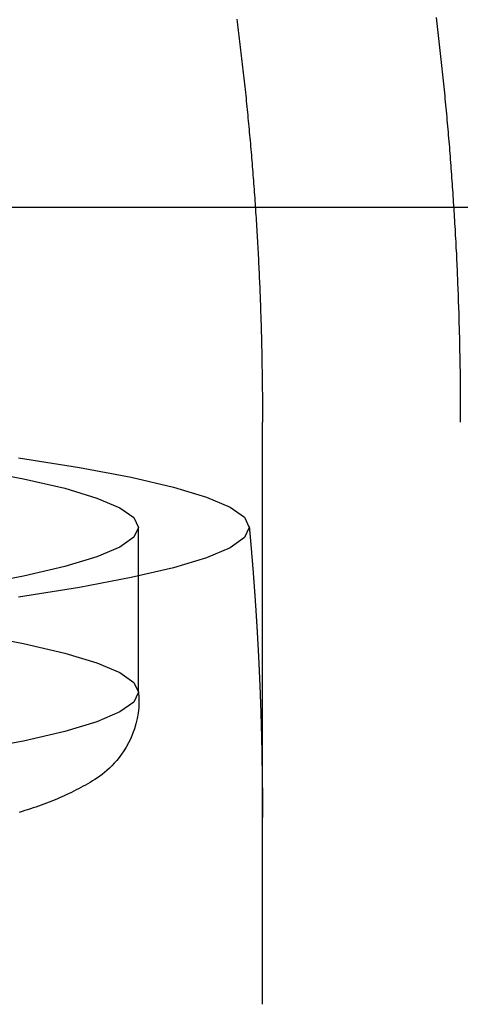
# Model space of a CAD drawing. Extents: x -135 to 516, y -381 to 408.
# Drawn here: x 98 to 102, y -366 to -359 of the extents above; entities that cross this region are included whole.
import ezdxf

# ---------------------------------------------------------------- set-up
doc = ezdxf.new("R2010")
doc.units = 0
doc.header["$LTSCALE"] = 20
doc.linetypes.add('VERDECKT', pattern=[9.525, 6.35, -3.175])
doc.layers.get('0').update_dxf_attribs({"linetype": 'CONTINUOUS'})
doc.layers.add('STEMPEL', color=3, linetype='CONTINUOUS')

# ---------------------------------------------------------------- blocks, each defined once
blk = doc.blocks.new('A$C95916FBE')
at = {"color": 3, "linetype": 'CONTINUOUS'}
blk.add_line((135, -90), (-135, -90), dxfattribs=at)
at = {"color": 1, "linetype": 'VERDECKT'}
for p, q in [((100.0052, -96.0355), (100.0052, -91.6248)), ((99.0655, -93.6712), (99.0655, -92.4229)), ((100.0052, -96.0355), (100.0052, -94.6207))]:
    blk.add_line(p, q, dxfattribs=at)
at = {"color": 1}
for points in [[(101.322, -88.56, 0), (101.324, -88.5828, 0), (101.327, -88.6055, 0), (101.33, -88.6282, 0), (101.332, -88.651, 0), (101.335, -88.6737, 0), (101.338, -88.6965, 0), (101.34, -88.7192, 0), (101.343, -88.742, 0), (101.346, -88.7648, 0), (101.348, -88.7876, 0), (101.351, -88.8104, 0), (101.353, -88.8332, 0), (101.356, -88.856, 0), (101.358, -88.8788, 0), (101.361, -88.9016, 0), (101.363, -88.9244, 0), (101.366, -88.9472, 0), (101.368, -88.9701, 0), (101.37, -88.9929, 0), (101.373, -89.0158, 0), (101.375, -89.0386, 0), (101.378, -89.0615, 0), (101.38, -89.0844, 0), (101.382, -89.1073, 0), (101.384, -89.1301, 0), (101.387, -89.153, 0), (101.389, -89.1759, 0), (101.391, -89.1988, 0), (101.393, -89.2217, 0), (101.395, -89.2447, 0), (101.398, -89.2676, 0), (101.4, -89.2905, 0), (101.402, -89.3134, 0), (101.404, -89.3364, 0), (101.406, -89.3593, 0), (101.408, -89.3823, 0), (101.41, -89.4052, 0), (101.412, -89.4282, 0), (101.414, -89.4512, 0), (101.416, -89.4741, 0), (101.418, -89.4971, 0), (101.42, -89.5201, 0), (101.422, -89.5431, 0), (101.424, -89.5661, 0), (101.425, -89.5891, 0), (101.427, -89.6121, 0), (101.429, -89.6351, 0), (101.431, -89.6581, 0), (101.433, -89.6811, 0), (101.434, -89.7041, 0), (101.436, -89.7272, 0), (101.438, -89.7502, 0), (101.439, -89.7732, 0), (101.441, -89.7963, 0), (101.443, -89.8193, 0), (101.444, -89.8424, 0), (101.446, -89.8654, 0), (101.448, -89.8885, 0), (101.449, -89.9115, 0), (101.451, -89.9346, 0), (101.452, -89.9577, 0), (101.454, -89.9808, 0), (101.455, -90.0038, 0), (101.457, -90.0269, 0), (101.458, -90.05, 0), (101.459, -90.0731, 0), (101.461, -90.0962, 0), (101.462, -90.1193, 0), (101.464, -90.1424, 0), (101.465, -90.1655, 0), (101.466, -90.1886, 0), (101.467, -90.2117, 0), (101.469, -90.2349, 0), (101.47, -90.258, 0), (101.471, -90.2811, 0), (101.472, -90.3042, 0), (101.474, -90.3274, 0), (101.475, -90.3505, 0), (101.476, -90.3736, 0), (101.477, -90.3968, 0), (101.478, -90.4199, 0), (101.479, -90.4431, 0), (101.48, -90.4662, 0), (101.481, -90.4894, 0), (101.482, -90.5125, 0), (101.483, -90.5357, 0), (101.484, -90.5589, 0), (101.485, -90.582, 0), (101.486, -90.6052, 0), (101.487, -90.6284, 0), (101.488, -90.6515, 0), (101.489, -90.6747, 0), (101.489, -90.6979, 0), (101.49, -90.7211, 0), (101.491, -90.7442, 0), (101.492, -90.7674, 0), (101.493, -90.7906, 0), (101.493, -90.8138, 0), (101.494, -90.837, 0), (101.495, -90.8602, 0), (101.495, -90.8834, 0), (101.496, -90.9066, 0), (101.497, -90.9298, 0), (101.497, -90.953, 0), (101.498, -90.9762, 0), (101.498, -90.9994, 0), (101.499, -91.0226, 0), (101.499, -91.0458, 0), (101.5, -91.069, 0), (101.5, -91.0922, 0), (101.501, -91.1154, 0), (101.501, -91.1386, 0), (101.502, -91.1618, 0), (101.502, -91.185, 0), (101.502, -91.2082, 0), (101.503, -91.2315, 0), (101.503, -91.2547, 0), (101.503, -91.2779, 0), (101.504, -91.3011, 0), (101.504, -91.3243, 0), (101.504, -91.3475, 0), (101.504, -91.3708, 0), (101.505, -91.394, 0), (101.505, -91.4172, 0), (101.505, -91.4404, 0), (101.505, -91.4636, 0), (101.505, -91.4869, 0), (101.505, -91.5101, 0), (101.505, -91.5333, 0), (101.505, -91.5565, 0), (101.505, -91.5798, 0), (101.505, -91.603, 0), (101.505, -91.6262, 0)], [(99.8113, -88.5716, 0), (99.814, -88.5929, 0), (99.8167, -88.6142, 0), (99.8194, -88.6355, 0), (99.8221, -88.6569, 0), (99.8248, -88.6782, 0), (99.8274, -88.6995, 0), (99.8301, -88.7209, 0), (99.8327, -88.7422, 0), (99.8353, -88.7636, 0), (99.8378, -88.785, 0), (99.8404, -88.8063, 0), (99.8429, -88.8277, 0), (99.8454, -88.8491, 0), (99.8479, -88.8705, 0), (99.8504, -88.8919, 0), (99.8529, -88.9133, 0), (99.8553, -88.9347, 0), (99.8577, -88.9561, 0), (99.8601, -88.9776, 0), (99.8625, -88.999, 0), (99.8649, -89.0204, 0), (99.8672, -89.0419, 0), (99.8695, -89.0633, 0), (99.8719, -89.0848, 0), (99.8741, -89.1063, 0), (99.8764, -89.1278, 0), (99.8787, -89.1492, 0), (99.8809, -89.1707, 0), (99.8831, -89.1922, 0), (99.8853, -89.2137, 0), (99.8875, -89.2352, 0), (99.8896, -89.2567, 0), (99.8917, -89.2782, 0), (99.8938, -89.2998, 0), (99.8959, -89.3213, 0), (99.898, -89.3428, 0), (99.9001, -89.3644, 0), (99.9021, -89.3859, 0), (99.9041, -89.4074, 0), (99.9061, -89.429, 0), (99.9081, -89.4506, 0), (99.91, -89.4721, 0), (99.912, -89.4937, 0), (99.9139, -89.5153, 0), (99.9158, -89.5369, 0), (99.9177, -89.5584, 0), (99.9195, -89.58, 0), (99.9214, -89.6016, 0), (99.9232, -89.6232, 0), (99.925, -89.6448, 0), (99.9268, -89.6665, 0), (99.9285, -89.6881, 0), (99.9303, -89.7097, 0), (99.932, -89.7313, 0), (99.9337, -89.753, 0), (99.9354, -89.7746, 0), (99.937, -89.7962, 0), (99.9387, -89.8179, 0), (99.9403, -89.8395, 0), (99.9419, -89.8612, 0), (99.9435, -89.8828, 0), (99.9451, -89.9045, 0), (99.9466, -89.9262, 0), (99.9481, -89.9479, 0), (99.9496, -89.9695, 0), (99.9511, -89.9912, 0), (99.9526, -90.0129, 0), (99.954, -90.0346, 0), (99.9554, -90.0563, 0), (99.9568, -90.078, 0), (99.9582, -90.0997, 0), (99.9596, -90.1214, 0), (99.9609, -90.1431, 0), (99.9623, -90.1648, 0), (99.9636, -90.1865, 0), (99.9649, -90.2082, 0), (99.9661, -90.2299, 0), (99.9674, -90.2517, 0), (99.9686, -90.2734, 0), (99.9698, -90.2951, 0), (99.971, -90.3169, 0), (99.9721, -90.3386, 0), (99.9733, -90.3604, 0), (99.9744, -90.3821, 0), (99.9755, -90.4038, 0), (99.9766, -90.4256, 0), (99.9777, -90.4474, 0), (99.9787, -90.4691, 0), (99.9797, -90.4909, 0), (99.9807, -90.5126, 0), (99.9817, -90.5344, 0), (99.9827, -90.5562, 0), (99.9836, -90.5779, 0), (99.9845, -90.5997, 0), (99.9855, -90.6215, 0), (99.9863, -90.6433, 0), (99.9872, -90.6651, 0), (99.988, -90.6868, 0), (99.9889, -90.7086, 0), (99.9897, -90.7304, 0), (99.9905, -90.7522, 0), (99.9912, -90.774, 0), (99.992, -90.7958, 0), (99.9927, -90.8176, 0), (99.9934, -90.8394, 0), (99.9941, -90.8612, 0), (99.9947, -90.883, 0), (99.9954, -90.9048, 0), (99.996, -90.9266, 0), (99.9966, -90.9484, 0), (99.9972, -90.9702, 0), (99.9977, -90.992, 0), (99.9983, -91.0138, 0), (99.9988, -91.0356, 0), (99.9993, -91.0575, 0), (99.9998, -91.0793, 0), (100, -91.1011, 0), (100.001, -91.1229, 0), (100.001, -91.1447, 0), (100.002, -91.1666, 0), (100.002, -91.1884, 0), (100.002, -91.2102, 0), (100.003, -91.232, 0), (100.003, -91.2539, 0), (100.003, -91.2757, 0), (100.003, -91.2975, 0), (100.004, -91.3193, 0), (100.004, -91.3412, 0), (100.004, -91.363, 0), (100.004, -91.3848, 0), (100.005, -91.4067, 0), (100.005, -91.4285, 0), (100.005, -91.4503, 0), (100.005, -91.4721, 0), (100.005, -91.494, 0), (100.005, -91.5158, 0), (100.005, -91.5376, 0), (100.005, -91.5595, 0), (100.005, -91.5813, 0), (100.005, -91.6031, 0), (100.005, -91.625, 0)], [(99.9052, -92.4153, 0), (99.9058, -92.4211, 0), (99.9063, -92.4268, 0), (99.9068, -92.4325, 0), (99.9073, -92.4382, 0), (99.9079, -92.4439, 0), (99.9084, -92.4496, 0), (99.9089, -92.4553, 0), (99.9094, -92.461, 0), (99.9099, -92.4667, 0), (99.9105, -92.4725, 0), (99.911, -92.4782, 0), (99.9115, -92.4839, 0), (99.912, -92.4896, 0), (99.9125, -92.4953, 0), (99.913, -92.501, 0), (99.9135, -92.5067, 0), (99.914, -92.5125, 0), (99.9145, -92.5182, 0), (99.915, -92.5239, 0), (99.9155, -92.5296, 0), (99.916, -92.5353, 0), (99.9165, -92.541, 0), (99.917, -92.5468, 0), (99.9175, -92.5525, 0), (99.918, -92.5582, 0), (99.9185, -92.5639, 0), (99.919, -92.5696, 0), (99.9195, -92.5754, 0), (99.92, -92.5811, 0), (99.9205, -92.5868, 0), (99.921, -92.5925, 0), (99.9214, -92.5982, 0), (99.9219, -92.604, 0), (99.9224, -92.6097, 0), (99.9229, -92.6154, 0), (99.9234, -92.6211, 0), (99.9238, -92.6269, 0), (99.9243, -92.6326, 0), (99.9248, -92.6383, 0), (99.9253, -92.644, 0), (99.9257, -92.6497, 0), (99.9262, -92.6555, 0), (99.9267, -92.6612, 0), (99.9272, -92.6669, 0), (99.9276, -92.6726, 0), (99.9281, -92.6784, 0), (99.9286, -92.6841, 0), (99.929, -92.6898, 0), (99.9295, -92.6956, 0), (99.9299, -92.7013, 0), (99.9304, -92.707, 0), (99.9309, -92.7127, 0), (99.9313, -92.7185, 0), (99.9318, -92.7242, 0), (99.9322, -92.7299, 0), (99.9327, -92.7356, 0), (99.9331, -92.7414, 0), (99.9336, -92.7471, 0), (99.934, -92.7528, 0), (99.9345, -92.7586, 0), (99.9349, -92.7643, 0), (99.9354, -92.77, 0), (99.9358, -92.7758, 0), (99.9362, -92.7815, 0), (99.9367, -92.7872, 0), (99.9371, -92.793, 0), (99.9375, -92.7987, 0), (99.938, -92.8044, 0), (99.9384, -92.8102, 0), (99.9388, -92.8159, 0), (99.9393, -92.8216, 0), (99.9397, -92.8274, 0), (99.9401, -92.8331, 0), (99.9406, -92.8388, 0), (99.941, -92.8446, 0), (99.9414, -92.8503, 0), (99.9418, -92.856, 0), (99.9423, -92.8618, 0), (99.9427, -92.8675, 0), (99.9431, -92.8732, 0), (99.9435, -92.879, 0), (99.9439, -92.8847, 0), (99.9443, -92.8905, 0), (99.9448, -92.8962, 0), (99.9452, -92.9019, 0), (99.9456, -92.9077, 0), (99.946, -92.9134, 0), (99.9464, -92.9192, 0), (99.9468, -92.9249, 0), (99.9472, -92.9306, 0), (99.9476, -92.9364, 0), (99.948, -92.9421, 0), (99.9484, -92.9479, 0), (99.9488, -92.9536, 0), (99.9492, -92.9593, 0), (99.9496, -92.9651, 0), (99.95, -92.9708, 0), (99.9504, -92.9766, 0), (99.9508, -92.9823, 0), (99.9512, -92.988, 0), (99.9516, -92.9938, 0), (99.952, -92.9995, 0), (99.9523, -93.0053, 0), (99.9527, -93.011, 0), (99.9531, -93.0168, 0), (99.9535, -93.0225, 0), (99.9539, -93.0283, 0), (99.9543, -93.034, 0), (99.9546, -93.0397, 0), (99.955, -93.0455, 0), (99.9554, -93.0512, 0), (99.9558, -93.057, 0), (99.9561, -93.0627, 0), (99.9565, -93.0685, 0), (99.9569, -93.0742, 0), (99.9572, -93.08, 0), (99.9576, -93.0857, 0), (99.958, -93.0915, 0), (99.9583, -93.0972, 0), (99.9587, -93.103, 0), (99.9591, -93.1087, 0), (99.9594, -93.1145, 0), (99.9598, -93.1202, 0), (99.9601, -93.126, 0), (99.9605, -93.1317, 0), (99.9609, -93.1375, 0), (99.9612, -93.1432, 0), (99.9616, -93.149, 0), (99.9619, -93.1547, 0), (99.9623, -93.1605, 0), (99.9626, -93.1662, 0), (99.9629, -93.172, 0), (99.9633, -93.1777, 0), (99.9636, -93.1835, 0), (99.964, -93.1892, 0), (99.9643, -93.195, 0), (99.9647, -93.2007, 0), (99.965, -93.2065, 0), (99.9653, -93.2122, 0), (99.9657, -93.218, 0), (99.966, -93.2237, 0), (99.9663, -93.2295, 0), (99.9667, -93.2352, 0), (99.967, -93.241, 0), (99.9673, -93.2468, 0), (99.9676, -93.2525, 0), (99.968, -93.2583, 0), (99.9683, -93.264, 0), (99.9686, -93.2698, 0), (99.9689, -93.2755, 0), (99.9693, -93.2813, 0), (99.9696, -93.287, 0), (99.9699, -93.2928, 0), (99.9702, -93.2986, 0), (99.9705, -93.3043, 0), (99.9708, -93.3101, 0), (99.9711, -93.3158, 0), (99.9715, -93.3216, 0), (99.9718, -93.3273, 0), (99.9721, -93.3331, 0), (99.9724, -93.3389, 0), (99.9727, -93.3446, 0), (99.973, -93.3504, 0), (99.9733, -93.3561, 0), (99.9736, -93.3619, 0), (99.9739, -93.3677, 0), (99.9742, -93.3734, 0), (99.9745, -93.3792, 0), (99.9748, -93.3849, 0), (99.9751, -93.3907, 0), (99.9754, -93.3965, 0), (99.9756, -93.4022, 0), (99.9759, -93.408, 0), (99.9762, -93.4137, 0), (99.9765, -93.4195, 0), (99.9768, -93.4253, 0), (99.9771, -93.431, 0), (99.9774, -93.4368, 0), (99.9776, -93.4425, 0), (99.9779, -93.4483, 0), (99.9782, -93.4541, 0), (99.9785, -93.4598, 0), (99.9787, -93.4656, 0), (99.979, -93.4714, 0), (99.9793, -93.4771, 0), (99.9796, -93.4829, 0), (99.9798, -93.4886, 0), (99.9801, -93.4944, 0), (99.9804, -93.5002, 0), (99.9806, -93.5059, 0), (99.9809, -93.5117, 0), (99.9812, -93.5175, 0), (99.9814, -93.5232, 0), (99.9817, -93.529, 0), (99.9819, -93.5348, 0), (99.9822, -93.5405, 0), (99.9824, -93.5463, 0), (99.9827, -93.5521, 0), (99.9829, -93.5578, 0), (99.9832, -93.5636, 0), (99.9834, -93.5694, 0), (99.9837, -93.5751, 0), (99.9839, -93.5809, 0), (99.9842, -93.5867, 0), (99.9844, -93.5924, 0), (99.9847, -93.5982, 0), (99.9849, -93.604, 0), (99.9852, -93.6097, 0), (99.9854, -93.6155, 0), (99.9856, -93.6213, 0), (99.9859, -93.627, 0), (99.9861, -93.6328, 0), (99.9863, -93.6386, 0), (99.9866, -93.6443, 0), (99.9868, -93.6501, 0), (99.987, -93.6559, 0), (99.9872, -93.6617, 0), (99.9875, -93.6674, 0), (99.9877, -93.6732, 0), (99.9879, -93.679, 0), (99.9881, -93.6847, 0), (99.9884, -93.6905, 0), (99.9886, -93.6963, 0), (99.9888, -93.702, 0), (99.989, -93.7078, 0), (99.9892, -93.7136, 0), (99.9894, -93.7194, 0), (99.9896, -93.7251, 0), (99.9899, -93.7309, 0), (99.9901, -93.7367, 0), (99.9903, -93.7424, 0), (99.9905, -93.7482, 0), (99.9907, -93.754, 0), (99.9909, -93.7598, 0), (99.9911, -93.7655, 0), (99.9913, -93.7713, 0), (99.9915, -93.7771, 0), (99.9917, -93.7828, 0), (99.9919, -93.7886, 0), (99.9921, -93.7944, 0), (99.9923, -93.8002, 0), (99.9924, -93.8059, 0), (99.9926, -93.8117, 0), (99.9928, -93.8175, 0), (99.993, -93.8233, 0), (99.9932, -93.829, 0), (99.9934, -93.8348, 0), (99.9936, -93.8406, 0), (99.9937, -93.8464, 0), (99.9939, -93.8521, 0), (99.9941, -93.8579, 0), (99.9943, -93.8637, 0), (99.9945, -93.8694, 0), (99.9946, -93.8752, 0), (99.9948, -93.881, 0), (99.995, -93.8868, 0), (99.9951, -93.8925, 0), (99.9953, -93.8983, 0), (99.9955, -93.9041, 0), (99.9956, -93.9099, 0), (99.9958, -93.9156, 0), (99.996, -93.9214, 0), (99.9961, -93.9272, 0), (99.9963, -93.933, 0), (99.9965, -93.9388, 0), (99.9966, -93.9445, 0), (99.9968, -93.9503, 0), (99.9969, -93.9561, 0), (99.9971, -93.9619, 0), (99.9972, -93.9676, 0), (99.9974, -93.9734, 0), (99.9975, -93.9792, 0), (99.9977, -93.985, 0), (99.9978, -93.9907, 0), (99.998, -93.9965, 0), (99.9981, -94.0023, 0), (99.9983, -94.0081, 0), (99.9984, -94.0139, 0), (99.9985, -94.0196, 0), (99.9987, -94.0254, 0), (99.9988, -94.0312, 0), (99.9989, -94.037, 0), (99.9991, -94.0427, 0), (99.9992, -94.0485, 0), (99.9993, -94.0543, 0), (99.9995, -94.0601, 0), (99.9996, -94.0659, 0), (99.9997, -94.0716, 0), (99.9998, -94.0774, 0), (100, -94.0832, 0), (100, -94.089, 0), (100, -94.0947, 0), (100, -94.1005, 0), (100, -94.1063, 0), (100.001, -94.1121, 0), (100.001, -94.1179, 0), (100.001, -94.1236, 0), (100.001, -94.1294, 0), (100.001, -94.1352, 0), (100.001, -94.141, 0), (100.001, -94.1468, 0), (100.001, -94.1525, 0), (100.001, -94.1583, 0), (100.002, -94.1641, 0), (100.002, -94.1699, 0), (100.002, -94.1757, 0), (100.002, -94.1814, 0), (100.002, -94.1872, 0), (100.002, -94.193, 0), (100.002, -94.1988, 0), (100.002, -94.2046, 0), (100.002, -94.2103, 0), (100.002, -94.2161, 0), (100.002, -94.2219, 0), (100.003, -94.2277, 0), (100.003, -94.2335, 0), (100.003, -94.2392, 0), (100.003, -94.245, 0), (100.003, -94.2508, 0), (100.003, -94.2566, 0), (100.003, -94.2624, 0), (100.003, -94.2682, 0), (100.003, -94.2739, 0), (100.003, -94.2797, 0), (100.003, -94.2855, 0), (100.003, -94.2913, 0), (100.004, -94.2971, 0), (100.004, -94.3028, 0), (100.004, -94.3086, 0), (100.004, -94.3144, 0), (100.004, -94.3202, 0), (100.004, -94.326, 0), (100.004, -94.3317, 0), (100.004, -94.3375, 0), (100.004, -94.3433, 0), (100.004, -94.3491, 0), (100.004, -94.3549, 0), (100.004, -94.3607, 0), (100.004, -94.3664, 0), (100.004, -94.3722, 0), (100.004, -94.378, 0), (100.004, -94.3838, 0), (100.004, -94.3896, 0), (100.005, -94.3953, 0), (100.005, -94.4011, 0), (100.005, -94.4069, 0), (100.005, -94.4127, 0), (100.005, -94.4185, 0), (100.005, -94.4243, 0), (100.005, -94.43, 0), (100.005, -94.4358, 0), (100.005, -94.4416, 0), (100.005, -94.4474, 0), (100.005, -94.4532, 0), (100.005, -94.459, 0), (100.005, -94.4647, 0), (100.005, -94.4705, 0), (100.005, -94.4763, 0), (100.005, -94.4821, 0), (100.005, -94.4879, 0), (100.005, -94.4936, 0), (100.005, -94.4994, 0), (100.005, -94.5052, 0), (100.005, -94.511, 0), (100.005, -94.5168, 0), (100.005, -94.5226, 0), (100.005, -94.5283, 0), (100.005, -94.5341, 0), (100.005, -94.5399, 0), (100.005, -94.5457, 0), (100.005, -94.5515, 0), (100.005, -94.5573, 0), (100.005, -94.563, 0), (100.005, -94.5688, 0), (100.005, -94.5746, 0), (100.005, -94.5804, 0), (100.005, -94.5862, 0), (100.005, -94.5919, 0), (100.005, -94.5977, 0), (100.005, -94.6035, 0), (100.005, -94.6093, 0), (100.005, -94.6151, 0), (100.005, -94.6209, 0)], [(99.0648, -93.6605, 0), (99.0688, -93.703, 0), (99.0697, -93.7455, 0), (99.0676, -93.7878, 0), (99.0629, -93.8296, 0), (99.0557, -93.8707, 0), (99.0462, -93.9107, 0), (99.0348, -93.9495, 0), (99.0216, -93.9867, 0), (99.0069, -94.0221, 0), (98.991, -94.0555, 0), (98.9739, -94.0866, 0), (98.9561, -94.115, 0), (98.9378, -94.1411, 0), (98.9194, -94.1653, 0), (98.9011, -94.1879, 0), (98.8827, -94.2089, 0), (98.8642, -94.2284, 0), (98.8458, -94.2465, 0), (98.8274, -94.2634, 0), (98.809, -94.2791, 0), (98.7907, -94.2937, 0), (98.7724, -94.3073, 0), (98.7543, -94.32, 0), (98.7362, -94.332, 0), (98.7182, -94.3433, 0), (98.7003, -94.3541, 0), (98.6826, -94.3643, 0), (98.665, -94.3742, 0), (98.6476, -94.3839, 0), (98.6302, -94.3933, 0), (98.6126, -94.4026, 0), (98.5949, -94.4118, 0), (98.577, -94.4208, 0), (98.5589, -94.4297, 0), (98.5407, -94.4385, 0), (98.5224, -94.4471, 0), (98.5038, -94.4556, 0), (98.4852, -94.464, 0), (98.4663, -94.4722, 0), (98.4473, -94.4803, 0), (98.4281, -94.4883, 0), (98.4087, -94.4961, 0), (98.3892, -94.5039, 0), (98.3694, -94.5115, 0), (98.3495, -94.519, 0), (98.3294, -94.5264, 0), (98.3091, -94.5337, 0), (98.2887, -94.5409, 0), (98.268, -94.5479, 0), (98.2471, -94.5549, 0), (98.2261, -94.5617, 0), (98.2048, -94.5685, 0), (98.1833, -94.5751, 0), (98.1616, -94.5817, 0)]]:
    blk.add_polyline3d(points, dxfattribs=at)
at = {"color": 1, "linetype": 'VERDECKT'}
for points in [[(98.1577, -91.8957, 0), (98.6181, -91.9687, 0), (99.0095, -92.0427, 0), (99.3311, -92.1176, 0), (99.582, -92.1933, 0), (99.7616, -92.2695, 0), (99.8696, -92.3461, 0), (99.9056, -92.4229, 0), (99.8696, -92.4997, 0), (99.7616, -92.5763, 0), (99.582, -92.6525, 0), (99.3311, -92.7282, 0), (99.0095, -92.8032, 0), (98.6181, -92.8772, 0), (98.1577, -92.9501, 0)], [(97.8142, -91.9814, 0), (98.1946, -92.0534, 0), (98.5071, -92.1262, 0), (98.751, -92.1998, 0), (98.9256, -92.2739, 0), (99.0305, -92.3483, 0), (99.0655, -92.4229, 0), (99.0305, -92.4976, 0), (98.9256, -92.572, 0), (98.751, -92.6461, 0), (98.5071, -92.7196, 0), (98.1946, -92.7925, 0), (97.8142, -92.8644, 0)], [(100.005, -91.6248, 0), (100.005, -91.6248, 0), (100.005, -91.6248, 0), (100.005, -91.6248, 0), (100.005, -91.6248, 0), (100.005, -91.6248, 0), (100.005, -91.6248, 0), (100.005, -91.6248, 0), (100.005, -91.6248, 0), (100.005, -91.6248, 0), (100.005, -91.6248, 0), (100.005, -91.6248, 0), (100.005, -91.6249, 0), (100.005, -91.6249, 0), (100.005, -91.6249, 0), (100.005, -91.6249, 0), (100.005, -91.6249, 0), (100.005, -91.6249, 0), (100.005, -91.6249, 0), (100.005, -91.6249, 0), (100.005, -91.6249, 0), (100.005, -91.6249, 0), (100.005, -91.6249, 0), (100.005, -91.6249, 0), (100.005, -91.6249, 0), (100.005, -91.6249, 0), (100.005, -91.6249, 0), (100.005, -91.6249, 0), (100.005, -91.6249, 0), (100.005, -91.6249, 0), (100.005, -91.6249, 0), (100.005, -91.6249, 0), (100.005, -91.6249, 0), (100.005, -91.6249, 0), (100.005, -91.6249, 0), (100.005, -91.6249, 0), (100.005, -91.6249, 0), (100.005, -91.6249, 0), (100.005, -91.6249, 0), (100.005, -91.6249, 0), (100.005, -91.6249, 0), (100.005, -91.6249, 0), (100.005, -91.6249, 0), (100.005, -91.6249, 0), (100.005, -91.6249, 0), (100.005, -91.6249, 0), (100.005, -91.6249, 0), (100.005, -91.6249, 0), (100.005, -91.6249, 0), (100.005, -91.6249, 0), (100.005, -91.6249, 0), (100.005, -91.6249, 0), (100.005, -91.6249, 0), (100.005, -91.6249, 0), (100.005, -91.6249, 0), (100.005, -91.6249, 0), (100.005, -91.6249, 0), (100.005, -91.6249, 0), (100.005, -91.6249, 0), (100.005, -91.6249, 0), (100.005, -91.6249, 0), (100.005, -91.6249, 0), (100.005, -91.6249, 0), (100.005, -91.6249, 0), (100.005, -91.6249, 0), (100.005, -91.6249, 0), (100.005, -91.6249, 0), (100.005, -91.6249, 0), (100.005, -91.6249, 0), (100.005, -91.6249, 0), (100.005, -91.6249, 0), (100.005, -91.6249, 0), (100.005, -91.6249, 0), (100.005, -91.6249, 0), (100.005, -91.6249, 0), (100.005, -91.6249, 0), (100.005, -91.6249, 0), (100.005, -91.6249, 0), (100.005, -91.6249, 0), (100.005, -91.6249, 0), (100.005, -91.6249, 0), (100.005, -91.6249, 0), (100.005, -91.6249, 0), (100.005, -91.6249, 0), (100.005, -91.6249, 0), (100.005, -91.6249, 0), (100.005, -91.6249, 0), (100.005, -91.6249, 0), (100.005, -91.6249, 0), (100.005, -91.6249, 0), (100.005, -91.6249, 0), (100.005, -91.6249, 0), (100.005, -91.6249, 0), (100.005, -91.6249, 0), (100.005, -91.6249, 0), (100.005, -91.6249, 0), (100.005, -91.6249, 0), (100.005, -91.6249, 0), (100.005, -91.6249, 0), (100.005, -91.6249, 0), (100.005, -91.6249, 0), (100.005, -91.6249, 0), (100.005, -91.6249, 0), (100.005, -91.6249, 0), (100.005, -91.6249, 0), (100.005, -91.6249, 0), (100.005, -91.625, 0), (100.005, -91.625, 0), (100.005, -91.625, 0), (100.005, -91.625, 0), (100.005, -91.625, 0), (100.005, -91.625, 0), (100.005, -91.625, 0), (100.005, -91.625, 0), (100.005, -91.625, 0), (100.005, -91.625, 0), (100.005, -91.625, 0), (100.005, -91.625, 0), (100.005, -91.625, 0), (100.005, -91.625, 0), (100.005, -91.625, 0), (100.005, -91.625, 0), (100.005, -91.625, 0), (100.005, -91.625, 0), (100.005, -91.625, 0), (100.005, -91.625, 0), (100.005, -91.625, 0), (100.005, -91.625, 0), (100.005, -91.625, 0)], [(101.505, -91.6261, 0), (101.505, -91.6261, 0), (101.505, -91.6261, 0), (101.505, -91.6261, 0), (101.505, -91.6261, 0), (101.505, -91.6261, 0), (101.505, -91.6261, 0), (101.505, -91.6261, 0), (101.505, -91.6261, 0), (101.505, -91.6261, 0), (101.505, -91.6261, 0), (101.505, -91.6261, 0), (101.505, -91.6261, 0), (101.505, -91.6261, 0), (101.505, -91.6261, 0), (101.505, -91.6261, 0), (101.505, -91.6261, 0), (101.505, -91.6261, 0), (101.505, -91.6261, 0), (101.505, -91.6261, 0), (101.505, -91.6261, 0), (101.505, -91.6261, 0), (101.505, -91.6261, 0), (101.505, -91.6261, 0), (101.505, -91.6261, 0), (101.505, -91.6261, 0), (101.505, -91.6261, 0), (101.505, -91.6261, 0), (101.505, -91.6261, 0), (101.505, -91.6261, 0), (101.505, -91.6261, 0), (101.505, -91.6261, 0), (101.505, -91.6261, 0), (101.505, -91.6261, 0), (101.505, -91.6261, 0), (101.505, -91.6261, 0), (101.505, -91.6261, 0), (101.505, -91.6261, 0), (101.505, -91.6261, 0), (101.505, -91.6261, 0), (101.505, -91.6261, 0), (101.505, -91.6261, 0), (101.505, -91.6261, 0), (101.505, -91.6261, 0), (101.505, -91.6261, 0), (101.505, -91.6261, 0), (101.505, -91.6261, 0), (101.505, -91.6261, 0), (101.505, -91.6261, 0), (101.505, -91.6261, 0), (101.505, -91.6261, 0), (101.505, -91.6261, 0), (101.505, -91.6261, 0), (101.505, -91.6261, 0), (101.505, -91.6261, 0), (101.505, -91.6261, 0), (101.505, -91.6261, 0), (101.505, -91.6261, 0), (101.505, -91.6261, 0), (101.505, -91.6261, 0), (101.505, -91.6261, 0), (101.505, -91.6261, 0), (101.505, -91.6261, 0), (101.505, -91.6261, 0), (101.505, -91.6261, 0), (101.505, -91.6261, 0), (101.505, -91.6261, 0), (101.505, -91.6261, 0), (101.505, -91.6261, 0), (101.505, -91.6261, 0), (101.505, -91.6261, 0), (101.505, -91.6261, 0), (101.505, -91.6261, 0), (101.505, -91.6261, 0), (101.505, -91.6261, 0), (101.505, -91.6261, 0), (101.505, -91.6261, 0), (101.505, -91.6261, 0), (101.505, -91.6261, 0), (101.505, -91.6261, 0), (101.505, -91.6261, 0), (101.505, -91.6261, 0), (101.505, -91.6261, 0), (101.505, -91.6261, 0), (101.505, -91.6261, 0), (101.505, -91.6261, 0), (101.505, -91.6261, 0), (101.505, -91.6261, 0), (101.505, -91.6262, 0), (101.505, -91.6262, 0), (101.505, -91.6262, 0), (101.505, -91.6262, 0), (101.505, -91.6262, 0), (101.505, -91.6262, 0), (101.505, -91.6262, 0), (101.505, -91.6262, 0), (101.505, -91.6262, 0), (101.505, -91.6262, 0), (101.505, -91.6262, 0), (101.505, -91.6262, 0), (101.505, -91.6262, 0), (101.505, -91.6262, 0), (101.505, -91.6262, 0), (101.505, -91.6262, 0), (101.505, -91.6262, 0), (101.505, -91.6262, 0), (101.505, -91.6262, 0), (101.505, -91.6262, 0), (101.505, -91.6262, 0), (101.505, -91.6262, 0), (101.505, -91.6262, 0), (101.505, -91.6262, 0), (101.505, -91.6262, 0), (101.505, -91.6262, 0), (101.505, -91.6262, 0), (101.505, -91.6262, 0), (101.505, -91.6262, 0), (101.505, -91.6262, 0), (101.505, -91.6262, 0), (101.505, -91.6262, 0), (101.505, -91.6262, 0), (101.505, -91.6262, 0), (101.505, -91.6262, 0), (101.505, -91.6262, 0), (101.505, -91.6262, 0), (101.505, -91.6262, 0), (101.505, -91.6262, 0), (101.505, -91.6262, 0), (101.505, -91.6262, 0)], [(97.8142, -93.2297, 0), (98.1946, -93.3017, 0), (98.5071, -93.3745, 0), (98.751, -93.4481, 0), (98.9256, -93.5221, 0), (99.0305, -93.5966, 0), (99.0655, -93.6712, 0), (99.0305, -93.7458, 0), (98.9256, -93.8203, 0), (98.751, -93.8944, 0), (98.5071, -93.9679, 0), (98.1946, -94.0408, 0), (97.8142, -94.1127, 0)], [(100.005, -94.6207, 0), (100.005, -94.6207, 0), (100.005, -94.6207, 0), (100.005, -94.6207, 0), (100.005, -94.6207, 0), (100.005, -94.6207, 0), (100.005, -94.6207, 0), (100.005, -94.6207, 0), (100.005, -94.6207, 0), (100.005, -94.6207, 0), (100.005, -94.6207, 0), (100.005, -94.6207, 0), (100.005, -94.6207, 0), (100.005, -94.6207, 0), (100.005, -94.6207, 0), (100.005, -94.6207, 0), (100.005, -94.6207, 0), (100.005, -94.6207, 0), (100.005, -94.6207, 0), (100.005, -94.6207, 0), (100.005, -94.6207, 0), (100.005, -94.6207, 0), (100.005, -94.6207, 0), (100.005, -94.6208, 0), (100.005, -94.6208, 0), (100.005, -94.6208, 0), (100.005, -94.6208, 0), (100.005, -94.6208, 0), (100.005, -94.6208, 0), (100.005, -94.6208, 0), (100.005, -94.6208, 0), (100.005, -94.6208, 0), (100.005, -94.6208, 0), (100.005, -94.6208, 0), (100.005, -94.6208, 0), (100.005, -94.6208, 0), (100.005, -94.6208, 0), (100.005, -94.6208, 0), (100.005, -94.6208, 0), (100.005, -94.6208, 0), (100.005, -94.6208, 0), (100.005, -94.6208, 0), (100.005, -94.6208, 0), (100.005, -94.6208, 0), (100.005, -94.6208, 0), (100.005, -94.6208, 0), (100.005, -94.6208, 0), (100.005, -94.6208, 0), (100.005, -94.6208, 0), (100.005, -94.6208, 0), (100.005, -94.6208, 0), (100.005, -94.6208, 0), (100.005, -94.6208, 0), (100.005, -94.6208, 0), (100.005, -94.6208, 0), (100.005, -94.6208, 0), (100.005, -94.6208, 0), (100.005, -94.6208, 0), (100.005, -94.6208, 0), (100.005, -94.6208, 0), (100.005, -94.6208, 0), (100.005, -94.6208, 0), (100.005, -94.6208, 0), (100.005, -94.6208, 0), (100.005, -94.6208, 0), (100.005, -94.6208, 0), (100.005, -94.6208, 0), (100.005, -94.6208, 0), (100.005, -94.6208, 0), (100.005, -94.6208, 0), (100.005, -94.6208, 0), (100.005, -94.6208, 0), (100.005, -94.6208, 0), (100.005, -94.6208, 0), (100.005, -94.6208, 0), (100.005, -94.6208, 0), (100.005, -94.6208, 0), (100.005, -94.6208, 0), (100.005, -94.6208, 0), (100.005, -94.6208, 0), (100.005, -94.6208, 0), (100.005, -94.6208, 0), (100.005, -94.6208, 0), (100.005, -94.6208, 0), (100.005, -94.6208, 0), (100.005, -94.6208, 0), (100.005, -94.6208, 0), (100.005, -94.6208, 0), (100.005, -94.6208, 0), (100.005, -94.6208, 0), (100.005, -94.6208, 0), (100.005, -94.6208, 0), (100.005, -94.6208, 0), (100.005, -94.6208, 0), (100.005, -94.6208, 0), (100.005, -94.6208, 0), (100.005, -94.6208, 0), (100.005, -94.6208, 0), (100.005, -94.6208, 0), (100.005, -94.6208, 0), (100.005, -94.6208, 0), (100.005, -94.6208, 0), (100.005, -94.6208, 0), (100.005, -94.6208, 0), (100.005, -94.6208, 0), (100.005, -94.6208, 0), (100.005, -94.6208, 0), (100.005, -94.6208, 0), (100.005, -94.6208, 0), (100.005, -94.6208, 0), (100.005, -94.6208, 0), (100.005, -94.6208, 0), (100.005, -94.6208, 0), (100.005, -94.6208, 0), (100.005, -94.6208, 0), (100.005, -94.6208, 0), (100.005, -94.6208, 0), (100.005, -94.6209, 0), (100.005, -94.6209, 0), (100.005, -94.6209, 0), (100.005, -94.6209, 0), (100.005, -94.6209, 0), (100.005, -94.6209, 0), (100.005, -94.6209, 0), (100.005, -94.6209, 0), (100.005, -94.6209, 0), (100.005, -94.6209, 0), (100.005, -94.6209, 0), (100.005, -94.6209, 0)]]:
    blk.add_polyline3d(points, dxfattribs=at)

msp = doc.modelspace()

# ---------------------------------------------------------------- block references
at = {"layer": 'STEMPEL'}
msp.add_blockref('A$C95916FBE', (0, -269.938), dxfattribs=at)

doc.saveas('drawing.dxf')
